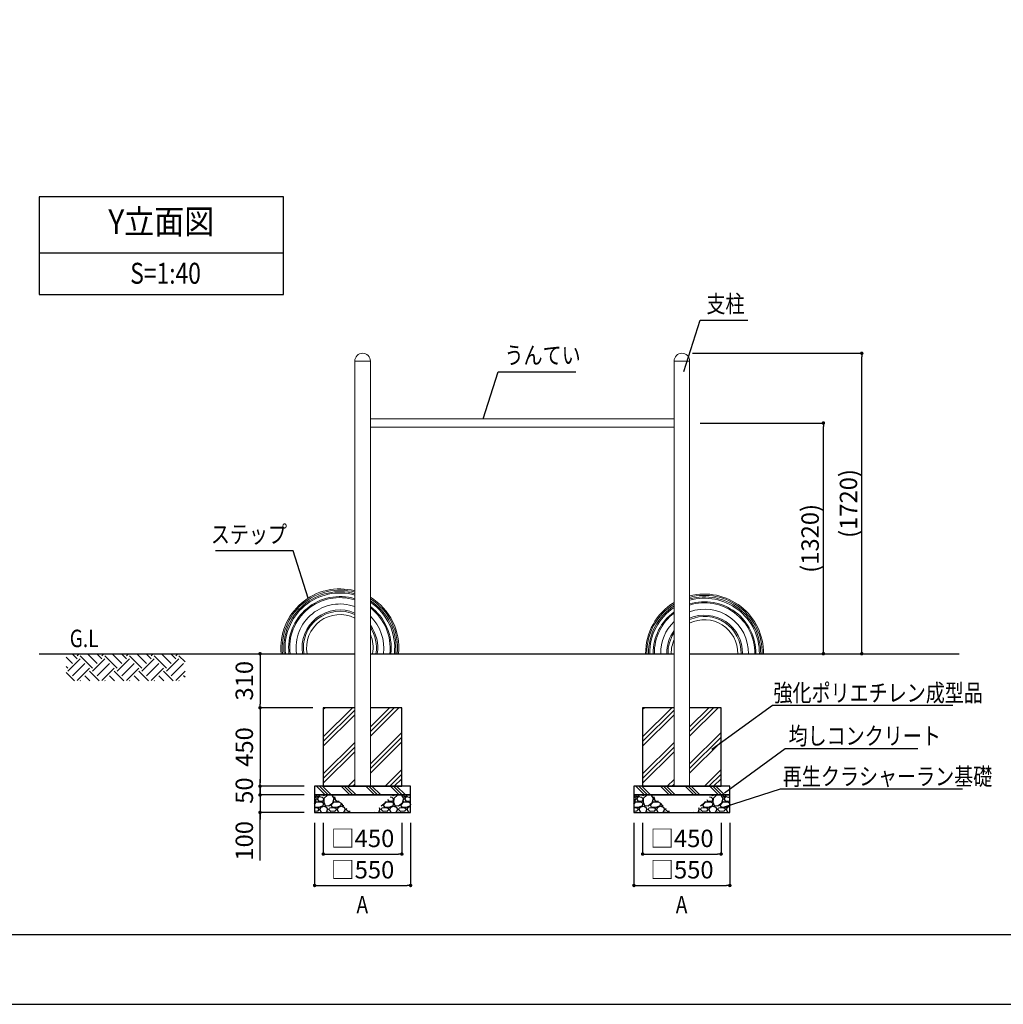
# Model space of a CAD drawing. Extents: x 0 to 16800, y 0 to 11880.
# Drawn here: x 5496 to 11134, y 0 to 5646 of the extents above; entities that cross this region are included whole.
import ezdxf
from ezdxf.enums import TextEntityAlignment as Align

# ---------------------------------------------------------------- set-up
doc = ezdxf.new("R2010")
doc.units = 0
doc.header["$LTSCALE"] = 10
doc.header["$MEASUREMENT"] = 0
doc.layers.get('0').update_dxf_attribs({"linetype": 'CONTINUOUS'})
doc.layers.get('DEFPOINTS').update_dxf_attribs({"color": 252, "linetype": 'CONTINUOUS'})
for name, color, linetype in [('D-BGD', 7, 'CONTINUOUS'), ('D-BGD-DIM', 7, 'CONTINUOUS'), ('D-BGD-HTXT', 7, 'CONTINUOUS'), ('D-BGD-txt', 7, 'CONTINUOUS'), ('D-STR-DIM', 7, 'CONTINUOUS'), ('D-STR-HTXT', 7, 'CONTINUOUS'), ('D-TTL', 30, 'CONTINUOUS'), ('D-TTL-FRAM', 30, 'CONTINUOUS'), ('D-TTL-LINE', 7, 'CONTINUOUS'), ('D-TTL-TXT', 7, 'CONTINUOUS')]:
    doc.layers.add(name, color=color, linetype=linetype)
doc.layers.add('D-STR', color=1, linetype='CONTINUOUS', lineweight=15)
doc.styles.add('STYLE_0', font='romans.shx', dxfattribs={"width": 0.6, "bigfont": 'bigfont.shx'})
doc.styles.add('STYLE_2.5', font='romans.shx', dxfattribs={"width": 0.8, "height": 100, "bigfont": 'bigfont.shx'})
doc.styles.add('STYLE_3.0', font='romans.shx', dxfattribs={"width": 0.8, "height": 120, "bigfont": 'bigfont.shx'})
doc.styles.add('STYLE_3.5', font='romans.shx', dxfattribs={"width": 0.9, "height": 140, "bigfont": 'bigfont.shx'})
doc.dimstyles.new('S-40', dxfattribs={"dimscale": 40, "dimtxt": 2.5, "dimasz": 0.5, "dimexe": 0, "dimexo": 1.5, "dimgap": 1, "dimtad": 1, "dimdec": 1, "dimdsep": 46, "dimtxsty": 'STYLE_0', "dimblk": 'DOT', "dimcen": 0, "dimclrd": 256, "dimclre": 256, "dimclrt": 256, "dimadec": 0, "dimazin": 0, "dimtfac": 0.05, "dimtdec": 1, "dimtix": 1, "dimtmove": 1, "dimatfit": 3, "dimldrblk": 'NONE', "dimfxl": 1, "dimtolj": 1, "dimlwd": -1, "dimlwe": -1, "dimarcsym": 0})
doc.dimstyles.new('S-40-(xxx)', dxfattribs={"dimscale": 40, "dimtxt": 2.5, "dimasz": 0.5, "dimexe": 0, "dimexo": 1.5, "dimgap": 0, "dimtad": 1, "dimdec": 1, "dimrnd": 10, "dimdsep": 46, "dimtxsty": 'STYLE_0', "dimblk": 'DOT', "dimcen": 0, "dimclrd": 256, "dimclre": 256, "dimclrt": 256, "dimadec": 0, "dimazin": 0, "dimtfac": 0.05, "dimtdec": 1, "dimtix": 1, "dimtmove": 1, "dimatfit": 3, "dimldrblk": 'NONE', "dimfxl": 1, "dimtolj": 1, "dimlwd": -1, "dimlwe": -1, "dimarcsym": 0})

# ---------------------------------------------------------------- blocks, each defined once
blk = doc.blocks.new('_DOT')
at = {"color": 0, "linetype": 'ByBlock'}
blk.add_line((-0.5, 0), (-1, 0), dxfattribs=at)
at = {"color": 0, "linetype": 'ByBlock', "const_width": 0.5}
blk.add_lwpolyline([(-0.25, 0, 1), (0.25, 0, 1)], format="xyb", close=True, dxfattribs=at)
blk = doc.blocks.new('*D16')
at = {"layer": 'D-BGD-DIM', "transparency": 16777216}
for p, q in [((6873.7, 1990.5), (6873.7, 1720.5)), ((7176.6, 1700.5), (6873.7, 1700.5))]:
    blk.add_line(p, q, dxfattribs=at)
at = {"layer": 'DEFPOINTS', "color": 0, "transparency": 16777216}
for p in [(7236.6, 2010.5, 520), (6873.7, 1700.5), (7236.6, 1700.5, 520)]:
    blk.add_point(p, dxfattribs=at)
at = {"layer": 'D-BGD-DIM', "transparency": 16777216, "xscale": 20, "yscale": 20, "zscale": 20}
for p, rotation in [((6873.7, 2010.5), 90), ((6873.7, 1700.5), 270)]:
    blk.add_blockref('_DOT', p, dxfattribs=dict(at, rotation=rotation))
at = {"layer": 'D-BGD-DIM', "transparency": 16777216, "insert": (6783.7, 1855.5), "char_height": 100, "attachment_point": 5, "rotation": 90, "style": 'STYLE_0'}
blk.add_mtext('\\A1;310', dxfattribs=at)
blk = doc.blocks.new('_None')
blk = doc.blocks.new('*D17')
at = {"layer": 'D-BGD-DIM', "transparency": 16777216}
for p, q in [((6873.7, 1680.5), (6873.7, 1270.5)), ((7126.6, 1250.5), (6873.7, 1250.5))]:
    blk.add_line(p, q, dxfattribs=at)
at = {"layer": 'DEFPOINTS', "color": 0, "transparency": 16777216}
for p in [(7236.6, 1700.5, 520), (6873.7, 1250.5), (7186.6, 1250.5, 520)]:
    blk.add_point(p, dxfattribs=at)
at = {"layer": 'D-BGD-DIM', "transparency": 16777216, "xscale": 20, "yscale": 20, "zscale": 20}
for p, rotation in [((6873.7, 1700.5), 90), ((6873.7, 1250.5), 270)]:
    blk.add_blockref('_DOT', p, dxfattribs=dict(at, rotation=rotation))
at = {"layer": 'D-BGD-DIM', "transparency": 16777216, "insert": (6783.7, 1475.5), "char_height": 100, "attachment_point": 5, "rotation": 90, "style": 'STYLE_0'}
blk.add_mtext('\\A1;450', dxfattribs=at)
blk = doc.blocks.new('*D18')
at = {"layer": 'D-BGD-DIM', "transparency": 16777216}
for p, q in [((6873.7, 1270.5), (6873.7, 1290.5)), ((6873.7, 1250.5), (6873.7, 1200.5)), ((7126.6, 1200.5), (6873.7, 1200.5)), ((6873.7, 1180.5), (6873.7, 1160.5))]:
    blk.add_line(p, q, dxfattribs=at)
at = {"layer": 'DEFPOINTS', "color": 0, "transparency": 16777216}
for p in [(7186.6, 1250.5, 520), (6873.7, 1200.5), (7186.6, 1200.5, 520)]:
    blk.add_point(p, dxfattribs=at)
at = {"layer": 'D-BGD-DIM', "transparency": 16777216, "xscale": 20, "yscale": 20, "zscale": 20}
for p, rotation in [((6873.7, 1250.5), 270), ((6873.7, 1200.5), 90)]:
    blk.add_blockref('_DOT', p, dxfattribs=dict(at, rotation=rotation))
at = {"layer": 'D-BGD-DIM', "transparency": 16777216, "insert": (6783.7, 1225.5), "char_height": 100, "attachment_point": 5, "rotation": 90, "style": 'STYLE_0'}
blk.add_mtext('\\A1;50', dxfattribs=at)
blk = doc.blocks.new('*D19')
at = {"layer": 'D-BGD-DIM', "transparency": 16777216}
for p, q in [((6873.7, 1220.5), (6873.7, 1240.5)), ((6873.7, 1200.5), (6873.7, 1100.5)), ((6873.7, 1200.5), (6873.7, 1100.5)), ((7126.6, 1100.5), (6873.7, 1100.5)), ((6873.7, 824.7), (6873.7, 1100.5)), ((6873.7, 1080.5), (6873.7, 1060.5))]:
    blk.add_line(p, q, dxfattribs=at)
at = {"layer": 'DEFPOINTS', "color": 0, "transparency": 16777216}
for p in [(7186.6, 1200.5, 520), (6873.7, 1100.5), (7186.6, 1100.5, 520)]:
    blk.add_point(p, dxfattribs=at)
at = {"layer": 'D-BGD-DIM', "transparency": 16777216, "xscale": 20, "yscale": 20, "zscale": 20}
for p, rotation in [((6873.7, 1200.5), 270), ((6873.7, 1100.5), 90)]:
    blk.add_blockref('_DOT', p, dxfattribs=dict(at, rotation=rotation))
at = {"layer": 'D-BGD-DIM', "transparency": 16777216, "insert": (6783.7, 937.5), "char_height": 100, "attachment_point": 5, "rotation": 90, "style": 'STYLE_0'}
blk.add_mtext('\\A1;100', dxfattribs=at)
blk = doc.blocks.new('*D20')
at = {"layer": 'D-BGD-DIM', "transparency": 16777216}
for p, q in [((7236.6, 1040.5), (7236.6, 861.6)), ((7686.6, 1040.5), (7686.6, 861.6)), ((7256.6, 861.6), (7666.6, 861.6))]:
    blk.add_line(p, q, dxfattribs=at)
at = {"layer": 'DEFPOINTS', "color": 0, "transparency": 16777216}
for p in [(7236.6, 1100.5, 520), (7686.6, 1100.5, 520), (7686.6, 861.6)]:
    blk.add_point(p, dxfattribs=at)
at = {"layer": 'D-BGD-DIM', "transparency": 16777216, "xscale": 20, "yscale": 20, "zscale": 20, "rotation": 180}
blk.add_blockref('_DOT', (7236.6, 861.6), dxfattribs=at)
at = {"layer": 'D-BGD-DIM', "transparency": 16777216, "xscale": 20, "yscale": 20, "zscale": 20}
blk.add_blockref('_DOT', (7686.6, 861.6), dxfattribs=at)
at = {"layer": 'D-BGD-DIM', "transparency": 16777216, "insert": (7461.6, 951.6), "char_height": 100, "attachment_point": 5, "style": 'STYLE_0'}
blk.add_mtext('\\A1;□450', dxfattribs=at)
blk = doc.blocks.new('*D21')
at = {"layer": 'D-BGD-DIM', "transparency": 16777216}
for p, q in [((7186.6, 1040.5), (7186.6, 681.6)), ((7736.6, 1040.5), (7736.6, 681.6)), ((7206.6, 681.6), (7716.6, 681.6))]:
    blk.add_line(p, q, dxfattribs=at)
at = {"layer": 'DEFPOINTS', "color": 0, "transparency": 16777216}
for p in [(7186.6, 1100.5, 520), (7736.6, 1100.5, 520), (7736.6, 681.6)]:
    blk.add_point(p, dxfattribs=at)
at = {"layer": 'D-BGD-DIM', "transparency": 16777216, "xscale": 20, "yscale": 20, "zscale": 20, "rotation": 180}
blk.add_blockref('_DOT', (7186.6, 681.6), dxfattribs=at)
at = {"layer": 'D-BGD-DIM', "transparency": 16777216, "xscale": 20, "yscale": 20, "zscale": 20}
blk.add_blockref('_DOT', (7736.6, 681.6), dxfattribs=at)
at = {"layer": 'D-BGD-DIM', "transparency": 16777216, "insert": (7461.6, 771.6), "char_height": 100, "attachment_point": 5, "style": 'STYLE_0'}
blk.add_mtext('\\A1;□550', dxfattribs=at)
blk = doc.blocks.new('*D24')
at = {"layer": 'D-BGD-DIM', "transparency": 16777216}
for p, q in [((9066.6, 1040.5), (9066.6, 861.6)), ((9516.6, 1040.5), (9516.6, 861.6)), ((9086.6, 861.6), (9496.6, 861.6))]:
    blk.add_line(p, q, dxfattribs=at)
at = {"layer": 'DEFPOINTS', "color": 0, "transparency": 16777216}
for p in [(9066.6, 1100.5, 520), (9516.6, 1100.5, 520), (9516.6, 861.6)]:
    blk.add_point(p, dxfattribs=at)
at = {"layer": 'D-BGD-DIM', "transparency": 16777216, "xscale": 20, "yscale": 20, "zscale": 20, "rotation": 180}
blk.add_blockref('_DOT', (9066.6, 861.6), dxfattribs=at)
at = {"layer": 'D-BGD-DIM', "transparency": 16777216, "xscale": 20, "yscale": 20, "zscale": 20}
blk.add_blockref('_DOT', (9516.6, 861.6), dxfattribs=at)
at = {"layer": 'D-BGD-DIM', "transparency": 16777216, "insert": (9291.6, 951.6), "char_height": 100, "attachment_point": 5, "style": 'STYLE_0'}
blk.add_mtext('\\A1;□450', dxfattribs=at)
blk = doc.blocks.new('*D25')
at = {"layer": 'D-BGD-DIM', "transparency": 16777216}
for p, q in [((9016.6, 1040.5), (9016.6, 681.6)), ((9566.6, 1040.5), (9566.6, 681.6)), ((9036.6, 681.6), (9546.6, 681.6))]:
    blk.add_line(p, q, dxfattribs=at)
at = {"layer": 'DEFPOINTS', "color": 0, "transparency": 16777216}
for p in [(9016.6, 1100.5, 520), (9566.6, 1100.5, 520), (9566.6, 681.6)]:
    blk.add_point(p, dxfattribs=at)
at = {"layer": 'D-BGD-DIM', "transparency": 16777216, "xscale": 20, "yscale": 20, "zscale": 20, "rotation": 180}
blk.add_blockref('_DOT', (9016.6, 681.6), dxfattribs=at)
at = {"layer": 'D-BGD-DIM', "transparency": 16777216, "xscale": 20, "yscale": 20, "zscale": 20}
blk.add_blockref('_DOT', (9566.6, 681.6), dxfattribs=at)
at = {"layer": 'D-BGD-DIM', "transparency": 16777216, "insert": (9291.6, 771.6), "char_height": 100, "attachment_point": 5, "style": 'STYLE_0'}
blk.add_mtext('\\A1;□550', dxfattribs=at)
blk = doc.blocks.new('*D33')
at = {"layer": 'D-STR-DIM', "transparency": 16777216}
for p, q in [((9396.1, 3333.3), (10102.7, 3333.3)), ((10102.7, 2030.5), (10102.7, 3313.3))]:
    blk.add_line(p, q, dxfattribs=at)
at = {"layer": 'DEFPOINTS', "color": 0, "transparency": 16777216}
for p in [(9336.1, 3333.3, 520), (10102.7, 3333.3), (9336.1, 2010.5, 520)]:
    blk.add_point(p, dxfattribs=at)
at = {"layer": 'D-STR-DIM', "transparency": 16777216, "xscale": 20, "yscale": 20, "zscale": 20}
for p, rotation in [((10102.7, 3333.3), 90), ((10102.7, 2010.5), 270)]:
    blk.add_blockref('_DOT', p, dxfattribs=dict(at, rotation=rotation))
at = {"layer": 'D-STR-DIM', "transparency": 16777216, "insert": (10026.5, 2671.9), "char_height": 100, "attachment_point": 5, "rotation": 90, "style": 'STYLE_0'}
blk.add_mtext('\\A1;(1320)', dxfattribs=at)
blk = doc.blocks.new('*D34')
at = {"layer": 'D-STR-DIM', "transparency": 16777216}
for p, q in [((9351.6, 3733.4), (10322.7, 3733.4)), ((10322.7, 2030.5), (10322.7, 3713.4))]:
    blk.add_line(p, q, dxfattribs=at)
at = {"layer": 'DEFPOINTS', "color": 0, "transparency": 16777216}
for p in [(9291.6, 3733.4, 520), (10322.7, 3733.4), (9336.7, 2010.5, 520)]:
    blk.add_point(p, dxfattribs=at)
at = {"layer": 'D-STR-DIM', "transparency": 16777216, "xscale": 20, "yscale": 20, "zscale": 20}
for p, rotation in [((10322.7, 3733.4), 90), ((10322.7, 2010.5), 270)]:
    blk.add_blockref('_DOT', p, dxfattribs=dict(at, rotation=rotation))
at = {"layer": 'D-STR-DIM', "transparency": 16777216, "insert": (10246.5, 2872), "char_height": 100, "attachment_point": 5, "rotation": 90, "style": 'STYLE_0'}
blk.add_mtext('\\A1;(1720)', dxfattribs=at)

msp = doc.modelspace()

# ---------------------------------------------------------------- hatches: boundary and pattern name
at = {"layer": 'D-BGD'}
h = msp.add_hatch(dxfattribs=at)
h.set_pattern_fill('EARTH', color=104, scale=400, angle=45, style=0)
h.set_pattern_definition([(45, (4694.47, -122.37), (1e-14, 141.4214), [100, -100]), (45, (4667.95, -95.85), (1e-14, 141.4214), [100, -100]), (45, (4641.44, -69.34), (1e-14, 141.4214), [100, -100]), (135, (4641.44, -51.66), (-141.4214, 1e-14), [100, -100]), (135, (4667.95, -25.14), (-141.4214, 1e-14), [100, -100]), (135, (4694.47, 1.37), (-141.4214, 1e-14), [100, -100])])
h.paths.add_polyline_path([(5763.33, 2010.51), (6444.81, 2010.51), (6444.81, 1855.66), (5763.33, 1855.66)])
h = msp.add_hatch(dxfattribs=at)
h.set_pattern_fill('PLAST', color=104, scale=600, angle=45)
h.set_pattern_definition([(45, (-5661.27, 4916.39), (-106.066, 106.066), []), (45, (-5674.53, 4929.65), (-106.066, 106.066), []), (45, (-5687.79, 4942.91), (-106.066, 106.066), [])])
h.paths.add_polyline_path([(7236.63, 1250.51), (7417.13, 1250.51), (7417.13, 1700.51), (7236.63, 1700.51)])
h.paths.add_polyline_path([(7686.63, 1700.51), (7506.13, 1700.51), (7506.13, 1250.51), (7686.63, 1250.51)])
h = msp.add_hatch(dxfattribs=at)
h.set_pattern_fill('PLAST', color=104, scale=600, angle=45)
h.set_pattern_definition([(45, (-3831.27, 4916.39), (-106.066, 106.066), []), (45, (-3844.53, 4929.65), (-106.066, 106.066), []), (45, (-3857.79, 4942.91), (-106.066, 106.066), [])])
h.paths.add_polyline_path([(9247.13, 1700.51), (9066.63, 1700.51), (9066.63, 1250.51), (9247.13, 1250.51)])
h.paths.add_polyline_path([(9516.63, 1700.51), (9336.13, 1700.51), (9336.13, 1250.51), (9516.63, 1250.51)])
h = msp.add_hatch(dxfattribs=at)
h.set_pattern_fill('PLAST', color=104, scale=400, angle=315)
h.set_pattern_definition([(315, (-5661.27, 4916.39), (70.7107, 70.7107), []), (315, (-5652.43, 4925.23), (70.7107, 70.7107), []), (315, (-5643.59, 4934.07), (70.7107, 70.7107), [])])
h.paths.add_polyline_path([(7186.63, 1250.51), (7186.63, 1200.51), (7736.63, 1200.51), (7736.63, 1250.51)])
h = msp.add_hatch(dxfattribs=at)
h.set_pattern_fill('PLAST', color=104, scale=400, angle=315)
h.set_pattern_definition([(315, (-3831.27, 4916.39), (70.7107, 70.7107), []), (315, (-3822.43, 4925.23), (70.7107, 70.7107), []), (315, (-3813.59, 4934.07), (70.7107, 70.7107), [])])
h.paths.add_polyline_path([(9016.63, 1250.51), (9016.63, 1200.51), (9566.63, 1200.51), (9566.63, 1250.51)])
h = msp.add_hatch(dxfattribs=at)
h.set_pattern_fill('GRAVEL', color=104, scale=100)
h.set_pattern_definition([(228.01279, (-5589.269, 5016.391), (-800, -900), [13.4536, -1331.9088]), (184.96974, (-5598.269, 5006.3913), (1200, 100), [23.0868, -2285.5925]), (132.510447, (-5621.269, 5004.391), (1000, -1100), [16.2788, -1611.60326]), (267.27369, (-5660.269, 4979.3913), (100, 2000), [21.0238, -2081.3558]), (292.833654, (-5661.269, 4958.3913), (-500, 1200), [20.6155, -2040.9373]), (357.27369, (-5653.269, 4939.3913), (-2000, 100), [21.0238, -2081.3558]), (37.69424, (-5632.2692, 4938.3913), (-1300, -1000), [27.8029, -2752.48485]), (72.255328, (-5610.2692, 4955.3913), (700, 2200), [26.2488, -2598.63215]), (121.429566, (-5602.269, 4980.3913), (-800, 1300), [21.095, -2088.4073]), (175.23636, (-5613.269, 4998.391), (1100, -100), [24.0832, -1180.07626]), (222.397438, (-5637.2692, 5000.3913), (-1200, -1100), [31.1448, -3083.3375]), (138.814075, (-5561.269, 4978.391), (-700, 600), [10.6301, -1052.3845]), (171.469234, (-5569.269, 4985.3913), (1300, -200), [20.2237, -2002.15114]), (225, (-5589.27, 4988.39), (-1e-14, -100), [14.1421, -127.27926]), (203.19859, (-5596.269, 5000.391), (500, 200), [7.6158, -753.9615]), (291.80141, (-5603.27, 4997.391), (-100, 300), [10.7703, -527.7462]), (30.96376, (-5599.27, 4987.391), (300, 200), [17.4929, -565.6023]), (161.56505, (-5584.27, 4996.39), (200, -100), [12.6491, -303.5787]), (16.38954, (-5661.269, 4997.391), (1000, 300), [17.72, -1754.2845]), (70.346176, (-5644.269, 5002.391), (-400, -1100), [14.8661, -1471.7408]), (293.19859, (-5584.269, 5016.391), (-200, 500), [15.2315, -746.3458]), (343.61046, (-5578.269, 5002.391), (-1000, 300), [17.72, -1754.2845]), (339.44395, (-5661.269, 4935.391), (-500, 200), [17.088, -837.3124]), (294.77514, (-5645.269, 4929.391), (-500, 1100), [14.3178, -1417.4643]), (66.80141, (-5583.269, 4916.391), (200, 500), [15.2315, -746.3458]), (17.354025, (-5577.269, 4930.391), (-1300, -400), [16.7631, -1659.54236]), (69.44395, (-5632.269, 4916.391), (-200, -500), [8.544, -845.8564]), (101.30993, (-5589.27, 4916.391), (-100, 400), [5.099, -504.80295]), (165.96376, (-5590.27, 4921.391), (300, -100), [20.6155, -391.69506]), (186.009006, (-5610.269, 4926.3913), (1000, 100), [19.105, -1891.3923]), (303.69007, (-5599.27, 4978.39), (-100, 200), [14.4222, -346.1329]), (353.157227, (-5591.269, 4966.3913), (1700, -200), [25.1794, -2492.75626]), (60.945396, (-5566.269, 4963.391), (-400, -700), [10.2956, -1019.2674]), (90, (-5561.27, 4972.39), (-100, 100), [6, -94]), (120.25644, (-5612.269, 4929.391), (400, -700), [13.8924, -1375.352]), (48.01279, (-5619.269, 4941.391), (800, 900), [26.9072, -1318.4552]), (0, (-5601.27, 4961.39), (100, 100), [26, -74]), (325.304846, (-5575.269, 4961.391), (1000, -700), [15.8114, -1565.3274]), (254.0546, (-5562.269, 4952.391), (-100, -400), [14.5602, -713.4508]), (207.645975, (-5566.269, 4938.3913), (-1900, -1000), [23.7065, -2346.9474]), (175.42608, (-5587.269, 4927.3913), (-1300, 100), [25.0799, -2482.90734])])
h.paths.add_polyline_path([(7289.86, 1200.51), (7186.63, 1200.51), (7186.63, 1100.51), (7396.32, 1100.51)])
h.paths.add_polyline_path([(7736.63, 1200.51), (7633.4, 1200.51), (7526.94, 1100.51), (7736.63, 1100.51)])
h = msp.add_hatch(dxfattribs=at)
h.set_pattern_fill('GRAVEL', color=104, scale=100)
h.set_pattern_definition([(228.01279, (-3759.269, 5016.391), (-800, -900), [13.4536, -1331.9088]), (184.96974, (-3768.269, 5006.3913), (1200, 100), [23.0868, -2285.5925]), (132.510447, (-3791.269, 5004.391), (1000, -1100), [16.2788, -1611.60326]), (267.27369, (-3830.269, 4979.3913), (100, 2000), [21.0238, -2081.3558]), (292.833654, (-3831.269, 4958.3913), (-500, 1200), [20.6155, -2040.9373]), (357.27369, (-3823.269, 4939.3913), (-2000, 100), [21.0238, -2081.3558]), (37.69424, (-3802.2692, 4938.3913), (-1300, -1000), [27.8029, -2752.48485]), (72.255328, (-3780.2692, 4955.3913), (700, 2200), [26.2488, -2598.63215]), (121.429566, (-3772.269, 4980.3913), (-800, 1300), [21.095, -2088.4073]), (175.23636, (-3783.269, 4998.391), (1100, -100), [24.0832, -1180.07626]), (222.397438, (-3807.2692, 5000.3913), (-1200, -1100), [31.1448, -3083.3375]), (138.814075, (-3731.269, 4978.391), (-700, 600), [10.6301, -1052.3845]), (171.469234, (-3739.269, 4985.3913), (1300, -200), [20.2237, -2002.15114]), (225, (-3759.27, 4988.39), (-1e-14, -100), [14.1421, -127.27926]), (203.19859, (-3766.269, 5000.391), (500, 200), [7.6158, -753.9615]), (291.80141, (-3773.27, 4997.391), (-100, 300), [10.7703, -527.7462]), (30.96376, (-3769.27, 4987.391), (300, 200), [17.4929, -565.6023]), (161.56505, (-3754.27, 4996.39), (200, -100), [12.6491, -303.5787]), (16.38954, (-3831.269, 4997.391), (1000, 300), [17.72, -1754.2845]), (70.346176, (-3814.269, 5002.391), (-400, -1100), [14.8661, -1471.7408]), (293.19859, (-3754.269, 5016.391), (-200, 500), [15.2315, -746.3458]), (343.61046, (-3748.269, 5002.391), (-1000, 300), [17.72, -1754.2845]), (339.44395, (-3831.269, 4935.391), (-500, 200), [17.088, -837.3124]), (294.77514, (-3815.269, 4929.391), (-500, 1100), [14.3178, -1417.4643]), (66.80141, (-3753.269, 4916.391), (200, 500), [15.2315, -746.3458]), (17.354025, (-3747.269, 4930.391), (-1300, -400), [16.7631, -1659.54236]), (69.44395, (-3802.269, 4916.391), (-200, -500), [8.544, -845.8564]), (101.30993, (-3759.27, 4916.391), (-100, 400), [5.099, -504.80295]), (165.96376, (-3760.27, 4921.391), (300, -100), [20.6155, -391.69506]), (186.009006, (-3780.269, 4926.3913), (1000, 100), [19.105, -1891.3923]), (303.69007, (-3769.27, 4978.39), (-100, 200), [14.4222, -346.1329]), (353.157227, (-3761.269, 4966.3913), (1700, -200), [25.1794, -2492.75626]), (60.945396, (-3736.269, 4963.391), (-400, -700), [10.2956, -1019.2674]), (90, (-3731.27, 4972.39), (-100, 100), [6, -94]), (120.25644, (-3782.269, 4929.391), (400, -700), [13.8924, -1375.352]), (48.01279, (-3789.269, 4941.391), (800, 900), [26.9072, -1318.4552]), (0, (-3771.27, 4961.39), (100, 100), [26, -74]), (325.304846, (-3745.269, 4961.391), (1000, -700), [15.8114, -1565.3274]), (254.0546, (-3732.269, 4952.391), (-100, -400), [14.5602, -713.4508]), (207.645975, (-3736.269, 4938.3913), (-1900, -1000), [23.7065, -2346.9474]), (175.42608, (-3757.269, 4927.3913), (-1300, 100), [25.0799, -2482.90734])])
h.paths.add_polyline_path([(9119.86, 1200.51), (9016.63, 1200.51), (9016.63, 1100.51), (9226.32, 1100.51)])
h.paths.add_polyline_path([(9566.63, 1200.51), (9463.4, 1200.51), (9356.94, 1100.51), (9566.63, 1100.51)])

# ---------------------------------------------------------------- linework, layer by layer
at = {"layer": 'D-BGD', "linetype": 'Continuous'}
for p, q in [((5607.79, 2010.51, 520), (7417.13, 2010.51, 520)), ((7506.13, 2010.51, 520), (9247.13, 2010.51, 520)), ((9336.13, 2010.51, 520), (10880.38, 2010.51, 520))]:
    msp.add_line(p, q, dxfattribs=at)
at = {"layer": 'D-BGD', "elevation": 520}
for points in [[(7417.13, 1700.51), (7236.63, 1700.51), (7236.63, 1250.51), (7686.63, 1250.51), (7686.63, 1700.51), (7506.13, 1700.51)], [(9247.13, 1700.51), (9066.63, 1700.51), (9066.63, 1250.51), (9516.63, 1250.51), (9516.63, 1700.51), (9336.13, 1700.51)]]:
    msp.add_lwpolyline(points, dxfattribs=at)
for points in [[(7186.63, 1200.51), (7736.63, 1200.51), (7736.63, 1250.51), (7186.63, 1250.51)], [(9016.63, 1200.51), (9566.63, 1200.51), (9566.63, 1250.51), (9016.63, 1250.51)], [(7186.63, 1100.51), (7736.63, 1100.51), (7736.63, 1200.51), (7186.63, 1200.51)], [(9016.63, 1100.51), (9566.63, 1100.51), (9566.63, 1200.51), (9016.63, 1200.51)]]:
    msp.add_lwpolyline(points, close=True, dxfattribs=at)
at = {"layer": 'D-BGD-HTXT'}
for points, elevation in [([(9463.31, 1462.51), (9811.53, 1715.34), (10844.6, 1715.34)], 519.98), ([(9535.72, 1213.31), (9883.94, 1466.14), (10643.83, 1466.14)], 519.98), ([(9535.36, 1131.87), (9856.93, 1234.88), (10899.62, 1234.88)], 514)]:
    msp.add_lwpolyline(points, dxfattribs=dict(at, elevation=elevation))
at = {"layer": 'D-STR', "linetype": 'Continuous'}
for p, q in [((7417.13, 3688.91, 520), (7417.13, 1250.51, 520)), ((7506.13, 3688.91, 520), (7417.13, 3688.91, 520)), ((7506.13, 3688.91, 520), (7506.13, 1250.51, 520)), ((9247.13, 3688.91, 520), (9247.13, 1250.51, 520)), ((9336.13, 3688.91, 520), (9247.13, 3688.91, 520)), ((9336.13, 3688.91, 520), (9336.13, 1250.51, 520)), ((7506.13, 3356.81, 520), (9247.13, 3356.81, 520)), ((7506.13, 3309.81, 520), (9247.13, 3309.81, 520))]:
    msp.add_line(p, q, dxfattribs=at)
for centre, radius, start, end in [((7461.63, 3688.91, 520), 44.5, 0, 180), ((9291.63, 3688.91, 520), 44.5, 0, 180), ((7331.63, 2044.46, 520), 338.04, 75.34931, 185.76493), ((7331.63, 2044.46, 520), 330.58, 75.0109, 185.89554), ((7331.63, 2044.46, 520), 321.59, 74.58145, 186.06102), ((7331.63, 2044.46, 520), 314.05, 74.202, 186.20699), ((7331.63, 2044.46, 564.42), 293.97, 73.09151, 186.63284), ((7331.63, 2044.46, 520), 287.82, 72.71903, 186.7752), ((7331.63, 2044.46, 520), 338.04, 354.23507, 58.922), ((7331.63, 2044.46, 520), 330.58, 354.10446, 58.13916), ((9421.63, 2014.46, 520), 338.04, 359.32953, 104.65069), ((9421.63, 2014.46, 520), 330.58, 359.31439, 104.9891), ((9421.63, 2014.46, 520), 321.59, 359.29522, 105.41855), ((9421.63, 2014.46, 520), 314.05, 359.27831, 105.798), ((7331.63, 2044.46, 456.35), 251.23, 70.10345, 187.76768), ((7331.63, 2044.46, 520), 216.93, 66.78839, 189.00525), ((7331.63, 2044.46, 520), 321.59, 353.93898, 57.13783), ((7331.63, 2044.46, 520), 314.05, 353.79301, 56.24533), ((7331.63, 2044.46, 564.42), 293.97, 353.36716, 53.58755), ((7331.63, 2044.46, 520), 287.82, 353.2248, 52.67931), ((9421.63, 2014.46, 520), 338.04, 121.078, 180.67047), ((9421.63, 2014.46, 520), 330.58, 121.86084, 180.68561), ((9421.63, 2014.46, 520), 321.59, 122.86217, 180.70478), ((9421.63, 2014.46, 520), 314.05, 123.75467, 180.72169), ((9421.63, 2014.46, 564.42), 293.97, 359.22901, 106.90849), ((9421.63, 2014.46, 520), 287.82, 359.21254, 107.28097), ((9421.63, 2014.46, 456.35), 251.23, 359.09784, 109.89655), ((7331.63, 2044.46, 520), 209.55, 65.91966, 189.32538), ((7331.63, 2044.46, 520), 190.69, 63.36016, 190.25742), ((7331.63, 2044.46, 456.35), 251.23, 352.23232, 46.00647), ((9421.63, 2014.46, 564.42), 293.97, 126.41245, 180.77099), ((9421.63, 2014.46, 520), 287.82, 127.32069, 180.78746), ((9421.63, 2014.46, 520), 216.93, 358.95519, 113.21161), ((9421.63, 2014.46, 520), 209.55, 358.91836, 114.08034), ((9421.63, 2014.46, 520), 190.69, 358.81135, 116.63984), ((7331.63, 2044.46, 520), 216.93, 350.99475, 36.4486), ((7331.63, 2044.46, 520), 209.55, 350.67462, 33.61909), ((9421.63, 2014.46, 456.35), 251.23, 133.99353, 180.90216), ((7331.63, 2044.46, 520), 190.69, 349.74258, 23.77776), ((9421.63, 2014.46, 520), 216.93, 143.5514, 181.04481), ((9421.63, 2014.46, 520), 209.55, 146.38091, 181.08164), ((9421.63, 2014.46, 520), 190.69, 156.22224, 181.18865)]:
    msp.add_arc(centre, radius, start, end, dxfattribs=at)
at = {"layer": 'D-STR-HTXT', "elevation": 520}
for points in [[(9303.01, 3628.17), (9396.71, 3922.75), (9669.12, 3922.75)], [(8153.26, 3356.81), (8239.48, 3627.86), (8684.56, 3627.86)], [(7150.44, 2329.84), (7064.22, 2600.9), (6619.14, 2600.9)]]:
    msp.add_lwpolyline(points, dxfattribs=at)
at = {"layer": 'D-TTL'}
msp.add_lwpolyline([(600, 400), (16400, 400), (16400, 11480), (600, 11480)], close=True, dxfattribs=at)
at = {"layer": 'D-TTL-FRAM', "linetype": 'ByBlock', "elevation": 520}
msp.add_lwpolyline([(5607.79, 4070.11), (7007.79, 4070.11), (7007.79, 4630.11), (5607.79, 4630.11)], close=True, dxfattribs=at)
at = {"layer": 'D-TTL-LINE', "linetype": 'ByBlock'}
msp.add_line((5607.79, 4310.11, 520), (7007.79, 4310.11, 520), dxfattribs=at)
at = {"layer": 'DEFPOINTS', "linetype": 'Continuous'}
msp.add_lwpolyline([(0, 0), (16800, 0), (16800, 11880), (0, 11880)], close=True, dxfattribs=at)

# ---------------------------------------------------------------- texts
at = {"layer": 'D-BGD-HTXT', "style": 'STYLE_2.5', "width": 0.8}
for s, p in [('G.L', (5783.28, 2048.24, 520)), ('強化ポリエチレン成型品', (9816.41, 1736.07, 519.98)), ('均しコンクリート', (9903.02, 1489.23, 519.98)), ('再生クラシャーラン基礎', (9870.08, 1256.77, 514))]:
    msp.add_text(s, height=100, dxfattribs=at).set_placement(p)
at = {"layer": 'D-BGD-txt', "lineweight": 0, "style": 'STYLE_2.5', "width": 0.8}
for p in [(7493.17, 521.85), (9323.17, 521.85)]:
    msp.add_text('A', height=100, dxfattribs=at).set_placement(p, align=Align.RIGHT)
at = {"layer": 'D-STR-HTXT', "style": 'STYLE_2.5', "width": 0.8}
for s, p in [('支柱', (9432.37, 3967.13, 520)), ('うんてい', (8275.14, 3672.24, 520))]:
    msp.add_text(s, height=100, dxfattribs=at).set_placement(p)
msp.add_text('ステップ', height=100, dxfattribs=at).set_placement((7028.56, 2645.28, 520), align=Align.RIGHT)
at = {"layer": 'D-TTL-TXT', "linetype": 'Continuous'}
for s, height, style, width, p in [('Y立面図', 140, 'STYLE_3.5', 0.9, (6307.79, 4470.11, 520)), ('S=1:40', 120, 'STYLE_3.0', 0.8, (6332.5, 4176.65, 520))]:
    msp.add_text(s, height=height, dxfattribs=dict(at, style=style, width=width)).set_placement(p, align=Align.MIDDLE)

# ---------------------------------------------------------------- dimensions: what is measured, and where the dimension line sits
at = {"layer": 'D-BGD-DIM'}
for base, p1, p2, picture, middle in [((6873.71, 1700.51), (7236.63, 2010.51, 520), (7236.63, 1700.51, 520), '*D16', (6783.71, 1855.51)), ((6873.71, 1250.51), (7236.63, 1700.51, 520), (7186.63, 1250.51, 520), '*D17', (6783.71, 1475.51)), ((6873.71, 1200.51), (7186.63, 1250.51, 520), (7186.63, 1200.51, 520), '*D18', (6783.71, 1225.51))]:
    dim = msp.add_linear_dim(base=base, p1=p1, p2=p2, angle=90, dimstyle='S-40', override={"dimse1": 1}, dxfattribs=at)
    dim.commit()
    dim.dimension.update_dxf_attribs({"geometry": picture, "text_midpoint": middle})
dim = msp.add_linear_dim(base=(6873.71, 1100.51), p1=(7186.63, 1200.51, 520), p2=(7186.63, 1100.51, 520), angle=90, dimstyle='S-40', override={"dimse1": 1}, dxfattribs=at)
dim.commit()
dim.dimension.update_dxf_attribs({"geometry": '*D19', "text_midpoint": (6878.92, 937.52), "dimtype": 160})
for base, p1, p2, picture, middle in [((7736.63, 681.6), (7186.63, 1100.51, 520), (7736.63, 1100.51, 520), '*D21', (7461.63, 771.6)), ((7686.63, 861.6), (7236.63, 1100.51, 520), (7686.63, 1100.51, 520), '*D20', (7461.63, 951.6)), ((9566.63, 681.6), (9016.63, 1100.51, 520), (9566.63, 1100.51, 520), '*D25', (9291.63, 771.6)), ((9516.63, 861.6), (9066.63, 1100.51, 520), (9516.63, 1100.51, 520), '*D24', (9291.63, 951.6))]:
    dim = msp.add_linear_dim(base=base, p1=p1, p2=p2, dimstyle='S-40', override={"dimpost": '□<>'}, dxfattribs=at)
    dim.commit()
    dim.dimension.update_dxf_attribs({"geometry": picture, "text_midpoint": middle})
at = {"layer": 'D-STR-DIM'}
for base, p1, p2, picture, middle in [((10322.67, 3733.41), (9336.66, 2010.51, 520), (9291.63, 3733.41, 520), '*D34', (10246.48, 2871.96)), ((10102.67, 3333.31), (9336.13, 2010.51, 520), (9336.13, 3333.31, 520), '*D33', (10026.48, 2671.91))]:
    dim = msp.add_linear_dim(base=base, p1=p1, p2=p2, angle=90, dimstyle='S-40-(xxx)', override={"dimpost": '(<>)', "dimse1": 1}, dxfattribs=at)
    dim.commit()
    dim.dimension.update_dxf_attribs({"geometry": picture, "text_midpoint": middle})

doc.saveas('drawing.dxf')
